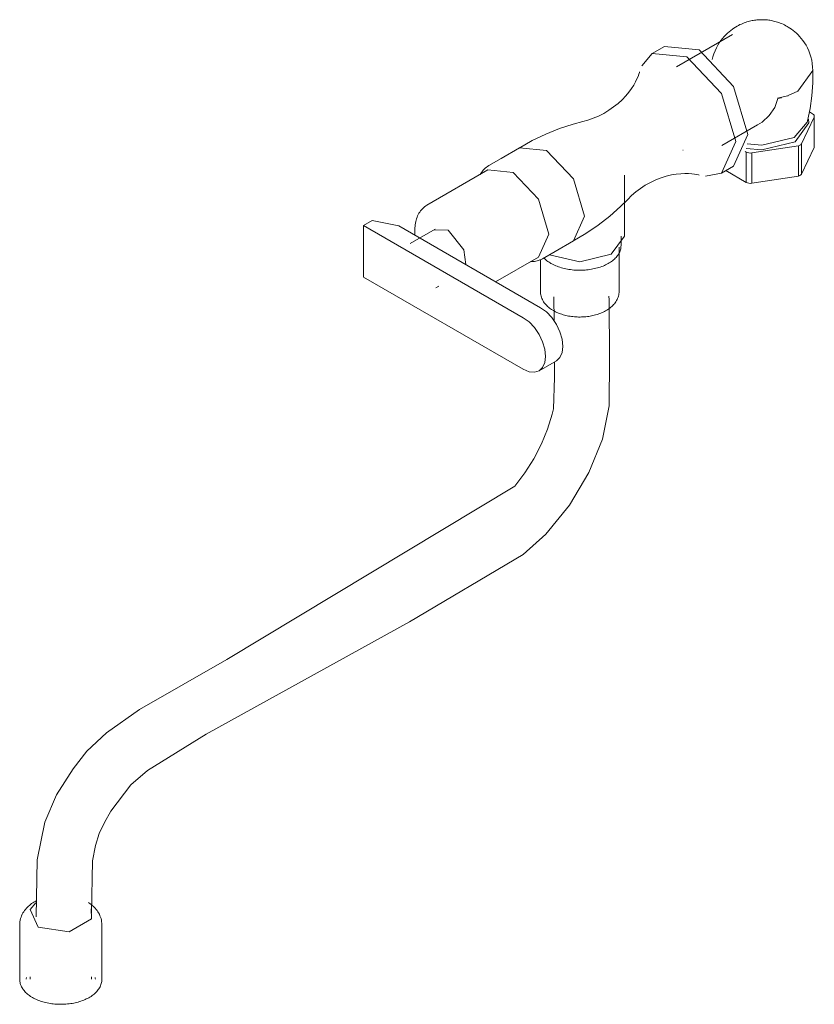
# Model space of a CAD drawing. Units: millimetres. Extents: x -5972 to -4630, y -15453 to 920.
# Drawn here: x -5972 to -5742, y -8585 to -8300 of the extents above; entities that cross this region are included whole.
import ezdxf

# ---------------------------------------------------------------- set-up
doc = ezdxf.new("R2010")
doc.units = ezdxf.units.MM
doc.layers.add('P-SANR-FIXT', color=6, linetype='Continuous', lineweight=18)

# ---------------------------------------------------------------- blocks, each defined once
blk = doc.blocks.new('01-1558-11-LLAVE MÓVIL PARED S CUERPO PLÁSTICO PIANA - 01-1558-11-2168581-Vista ortogonal')
at = {"layer": 'P-SANR-FIXT'}
for p, q in [((-5766, -8304.01), (-5782.28, -8313.41)), ((-5785.71, -8307.47), (-5789.24, -8309.51)), ((-5775.71, -8308.46), (-5785.71, -8307.47)), ((-5753, -8322.45), (-5750.14, -8321.72)), ((-5750.16, -8321.8), (-5749.97, -8321.73)), ((-5752.92, -8322.51), (-5751.88, -8322.3)), ((-5752.92, -8322.51), (-5752.87, -8322.48)), ((-5742.85, -8326.96), (-5743.79, -8326.42)), ((-5769.14, -8336.18), (-5758.77, -8330.19)), ((-5744.38, -8329.39), (-5748.15, -8333.8)), ((-5746.03, -8335.71), (-5742.41, -8327.92)), ((-5742.41, -8336.69), (-5742.41, -8327.92)), ((-5742.36, -8336.45), (-5742.36, -8327.68)), ((-5746.03, -8335.71), (-5746.03, -8344.48)), ((-5827.65, -8336.81), (-5832.95, -8339.88)), ((-5827.65, -8336.81), (-5819.87, -8337.58)), ((-5780.38, -8337.51), (-5780.35, -8337.54)), ((-5762.39, -8337.87), (-5762.07, -8338.05)), ((-5762.07, -8346.82), (-5762.07, -8338.05)), ((-5760.41, -8338.31), (-5746.91, -8336.22)), ((-5760.41, -8338.31), (-5760.41, -8347.08)), ((-5746.91, -8344.99), (-5746.91, -8336.22)), ((-5742.41, -8336.69), (-5746.03, -8344.48)), ((-5742.36, -8336.43), (-5742.41, -8336.69)), ((-5832.95, -8339.88), (-5836.59, -8341.98)), ((-5836.8, -8343.23), (-5854.48, -8353.44)), ((-5836.8, -8343.23), (-5829.51, -8343.96)), ((-5797.33, -8362.36), (-5797.33, -8344.74)), ((-5769.24, -8344.16), (-5765.71, -8342.11)), ((-5762.07, -8346.82), (-5767.97, -8343.42)), ((-5746.91, -8344.99), (-5760.41, -8347.08)), ((-5870.34, -8357.87), (-5872.85, -8359.32)), ((-5862.58, -8359.45), (-5870.34, -8357.87)), ((-5826.59, -8386.02), (-5872.85, -8359.32)), ((-5872.85, -8359.32), (-5872.85, -8374.23)), ((-5862.58, -8359.45), (-5821.57, -8383.12)), ((-5852.08, -8360.33), (-5859.32, -8364.5)), ((-5852.39, -8360.54), (-5848.37, -8360.69)), ((-5817.39, -8366.83), (-5812.09, -8363.77)), ((-5798.3, -8365.14), (-5798.3, -8362.36)), ((-5821.03, -8368.93), (-5817.39, -8366.83)), ((-5798.85, -8378.34), (-5798.85, -8365.59)), ((-5834.58, -8375.61), (-5822.22, -8368.48)), ((-5821.65, -8369.2), (-5821.65, -8378.34)), ((-5872.85, -8374.23), (-5826.59, -8400.94)), ((-5851.9, -8377.35), (-5851.02, -8376.84)), ((-5817.66, -8386.98), (-5817.73, -8379.92)), ((-5822.02, -8401.39), (-5817, -8398.49)), ((-5972.33, -8561.82), (-5972.33, -8577.55)), ((-5948.55, -8577.55), (-5948.55, -8561.82)), ((-5969.32, -8576.85), (-5969.32, -8577.55)), ((-5951.56, -8577.55), (-5951.56, -8576.85))]:
    blk.add_line(p, q, dxfattribs=at)
for points in [[(-5771.9, -8311.28, 0), (-5771.7, -8310.48, 0), (-5771.41, -8309.56, 0), (-5771.08, -8308.7, 0), (-5770.7, -8307.88, 0), (-5770.29, -8307.11, 0), (-5769.86, -8306.4, 0), (-5769.4, -8305.74, 0), (-5768.93, -8305.14, 0), (-5768.46, -8304.58, 0), (-5767.98, -8304.08, 0), (-5767.5, -8303.61, 0), (-5767.02, -8303.19, 0), (-5766.55, -8302.81, 0), (-5766.08, -8302.46, 0), (-5765.62, -8302.15, 0), (-5765.17, -8301.86, 0), (-5764.72, -8301.6, 0), (-5764.29, -8301.37, 0), (-5763.87, -8301.16, 0), (-5763.45, -8300.97, 0), (-5763.04, -8300.79, 0), (-5762.64, -8300.64, 0), (-5762.25, -8300.5, 0), (-5761.87, -8300.38, 0), (-5761.49, -8300.26, 0), (-5761.12, -8300.17, 0), (-5760.75, -8300.08, 0), (-5760.39, -8300, 0), (-5760.03, -8299.94, 0), (-5759.68, -8299.88, 0), (-5759.33, -8299.83, 0), (-5758.98, -8299.79, 0), (-5758.64, -8299.76, 0), (-5758.3, -8299.74, 0), (-5757.96, -8299.73, 0), (-5757.62, -8299.72, 0), (-5757.28, -8299.72, 0), (-5756.94, -8299.73, 0), (-5756.6, -8299.75, 0), (-5756.25, -8299.78, 0), (-5755.91, -8299.81, 0), (-5755.56, -8299.85, 0), (-5755.21, -8299.9, 0), (-5754.86, -8299.97, 0), (-5754.5, -8300.04, 0), (-5754.14, -8300.12, 0), (-5753.77, -8300.21, 0), (-5753.39, -8300.31, 0), (-5753.01, -8300.43, 0), (-5752.62, -8300.56, 0), (-5752.23, -8300.71, 0), (-5751.82, -8300.87, 0), (-5751.41, -8301.05, 0), (-5750.99, -8301.25, 0), (-5750.56, -8301.47, 0), (-5750.17, -8301.69, 0)], [(-5742.81, -8314.44, 0), (-5742.84, -8313.42, 0), (-5742.95, -8312.41, 0), (-5743.12, -8311.43, 0), (-5743.35, -8310.48, 0), (-5743.64, -8309.56, 0), (-5743.98, -8308.7, 0), (-5744.35, -8307.88, 0), (-5744.76, -8307.11, 0), (-5745.2, -8306.4, 0), (-5745.65, -8305.74, 0), (-5746.12, -8305.14, 0), (-5746.6, -8304.58, 0), (-5747.08, -8304.08, 0), (-5747.56, -8303.61, 0), (-5748.03, -8303.19, 0), (-5748.51, -8302.81, 0), (-5748.97, -8302.46, 0), (-5749.43, -8302.15, 0), (-5749.89, -8301.86, 0), (-5750.17, -8301.69, 0)], [(-5792.31, -8313.04, 0), (-5789.24, -8309.51, 0), (-5779.24, -8310.51, 0)], [(-5779.24, -8310.51, 0), (-5769.24, -8321.06, 0), (-5765.1, -8335, 0), (-5769.24, -8344.16, 0), (-5773.83, -8345.05, 0)], [(-5765.71, -8342.11, 0), (-5761.57, -8332.96, 0), (-5765.71, -8319.02, 0), (-5775.71, -8308.46, 0)], [(-5809.37, -8329.21, 0), (-5807.87, -8328.8, 0), (-5806.34, -8328.27, 0), (-5804.8, -8327.61, 0), (-5803.29, -8326.84, 0), (-5801.82, -8325.96, 0), (-5800.44, -8324.99, 0), (-5799.15, -8323.96, 0), (-5797.98, -8322.88, 0), (-5796.94, -8321.79, 0), (-5796.04, -8320.7, 0), (-5795.26, -8319.64, 0), (-5794.62, -8318.64, 0), (-5794.1, -8317.71, 0), (-5793.68, -8316.87, 0), (-5793.37, -8316.13, 0), (-5793.14, -8315.5, 0), (-5792.98, -8314.99, 0), (-5792.92, -8314.79, 0)], [(-5749.93, -8321.65, 0), (-5747.12, -8320.45, 0), (-5742.81, -8314.44, 0)], [(-5747.12, -8320.45, 0), (-5742.81, -8314.44, 0), (-5742.81, -8314.27, 0)], [(-5742.81, -8314.26, 0), (-5742.8, -8318.04, 0), (-5743.05, -8321.79, 0), (-5743.56, -8325.47, 0), (-5744.29, -8329.02, 0), (-5744.4, -8329.49, 0)], [(-5758.77, -8330.19, 0), (-5757.48, -8329.35, 0), (-5755.39, -8327.44, 0), (-5753.75, -8325.12, 0), (-5752.92, -8322.51, 0)], [(-5742.41, -8327.92, 0), (-5742.36, -8327.66, 0), (-5742.43, -8327.41, 0), (-5742.59, -8327.17, 0), (-5742.85, -8326.96, 0)], [(-5827.79, -8336.9, 0), (-5824.01, -8334.73, 0), (-5820.1, -8332.84, 0), (-5816.14, -8331.24, 0), (-5812.18, -8329.95, 0), (-5809.37, -8329.21, 0)], [(-5744.05, -8328.56, 0), (-5743.94, -8329.58, 0), (-5747.92, -8335.13, 0)], [(-5747.92, -8335.13, 0), (-5757.53, -8337.43, 0), (-5762.08, -8336.97, 0)], [(-5748.15, -8333.8, 0), (-5757.53, -8336.05, 0), (-5761.81, -8335.63, 0)], [(-5746.91, -8336.22, 0), (-5746.55, -8336.09, 0), (-5746.25, -8335.92, 0), (-5746.03, -8335.71, 0)], [(-5819.87, -8337.58, 0), (-5812.09, -8345.8, 0), (-5808.87, -8356.64, 0), (-5812.09, -8363.77, 0)], [(-5762.07, -8338.05, 0), (-5761.71, -8338.2, 0), (-5761.3, -8338.3, 0), (-5760.85, -8338.34, 0), (-5760.41, -8338.31, 0)], [(-5836.59, -8341.98, 0), (-5836.94, -8342.19, 0), (-5837.27, -8342.43, 0), (-5837.58, -8342.69, 0), (-5837.87, -8342.97, 0), (-5838.15, -8343.28, 0), (-5838.41, -8343.6, 0), (-5838.65, -8343.94, 0), (-5838.88, -8344.3, 0), (-5839.03, -8344.58, 0)], [(-5829.51, -8343.96, 0), (-5822.22, -8351.65, 0), (-5819.2, -8361.81, 0), (-5822.22, -8368.48, 0)], [(-5796.36, -8351.74, 0), (-5795.26, -8350.65, 0), (-5794.03, -8349.59, 0), (-5792.69, -8348.58, 0), (-5791.27, -8347.65, 0), (-5789.78, -8346.83, 0), (-5788.25, -8346.11, 0), (-5786.71, -8345.51, 0), (-5785.19, -8345.04, 0), (-5783.72, -8344.69, 0), (-5782.32, -8344.45, 0), (-5781.02, -8344.31, 0), (-5779.83, -8344.25, 0), (-5778.77, -8344.26, 0), (-5777.84, -8344.32, 0), (-5777.04, -8344.42, 0), (-5776.38, -8344.53, 0), (-5775.85, -8344.65, 0), (-5775.65, -8344.7, 0)], [(-5746.03, -8344.48, 0), (-5746.25, -8344.69, 0), (-5746.55, -8344.86, 0), (-5746.91, -8344.99, 0)], [(-5760.41, -8347.08, 0), (-5760.85, -8347.11, 0), (-5761.3, -8347.07, 0), (-5761.71, -8346.97, 0), (-5762.07, -8346.82, 0)], [(-5812.23, -8363.85, 0), (-5808.46, -8361.65, 0), (-5804.87, -8359.22, 0), (-5801.51, -8356.59, 0), (-5798.41, -8353.8, 0), (-5796.36, -8351.74, 0)], [(-5854.48, -8353.44, 0), (-5854.83, -8353.66, 0), (-5855.16, -8353.9, 0), (-5855.48, -8354.17, 0), (-5855.78, -8354.45, 0), (-5856.06, -8354.76, 0), (-5856.32, -8355.09, 0), (-5856.56, -8355.43, 0), (-5856.79, -8355.79, 0), (-5856.99, -8356.16, 0), (-5857.17, -8356.54, 0), (-5857.33, -8356.94, 0), (-5857.48, -8357.35, 0), (-5857.6, -8357.77, 0), (-5857.71, -8358.2, 0), (-5857.8, -8358.64, 0), (-5857.87, -8359.09, 0), (-5857.92, -8359.55, 0), (-5857.96, -8360.02, 0), (-5857.98, -8360.49, 0), (-5857.98, -8360.97, 0), (-5857.97, -8361.45, 0), (-5857.94, -8361.94, 0), (-5857.92, -8362.14, 0)], [(-5848.37, -8360.69, 0), (-5843.83, -8366.34, 0), (-5843.19, -8370.64, 0)], [(-5819.01, -8367.82, 0), (-5810.25, -8369.83, 0), (-5801.11, -8367.64, 0), (-5797.33, -8362.36, 0)], [(-5798.3, -8365.14, 0), (-5798.31, -8365.44, 0), (-5798.34, -8365.74, 0), (-5798.39, -8366.04, 0), (-5798.46, -8366.33, 0), (-5798.56, -8366.63, 0), (-5798.67, -8366.92, 0), (-5798.8, -8367.2, 0), (-5798.95, -8367.48, 0), (-5799.12, -8367.76, 0), (-5799.3, -8368.03, 0), (-5799.51, -8368.29, 0), (-5799.73, -8368.55, 0), (-5799.97, -8368.8, 0), (-5800.22, -8369.04, 0), (-5800.49, -8369.28, 0), (-5800.77, -8369.5, 0), (-5801.07, -8369.73, 0), (-5801.38, -8369.94, 0), (-5801.7, -8370.14, 0), (-5802.04, -8370.34, 0), (-5802.39, -8370.53, 0), (-5802.75, -8370.71, 0), (-5803.12, -8370.88, 0), (-5803.51, -8371.04, 0), (-5803.9, -8371.19, 0), (-5804.3, -8371.34, 0), (-5804.71, -8371.47, 0), (-5805.14, -8371.59, 0), (-5805.56, -8371.71, 0), (-5806, -8371.81, 0), (-5806.44, -8371.9, 0), (-5806.89, -8371.99, 0), (-5807.34, -8372.06, 0), (-5807.8, -8372.12, 0), (-5808.26, -8372.17, 0), (-5808.72, -8372.21, 0), (-5809.19, -8372.24, 0), (-5809.66, -8372.26, 0), (-5810.12, -8372.27, 0), (-5810.59, -8372.27, 0), (-5811.06, -8372.26, 0), (-5811.53, -8372.23, 0), (-5811.99, -8372.2, 0), (-5812.46, -8372.15, 0), (-5812.91, -8372.09, 0), (-5813.37, -8372.03, 0), (-5813.82, -8371.95, 0), (-5814.27, -8371.86, 0), (-5814.7, -8371.76, 0), (-5815.14, -8371.66, 0), (-5815.56, -8371.54, 0), (-5815.98, -8371.41, 0), (-5816.39, -8371.27, 0), (-5816.79, -8371.13, 0), (-5817.17, -8370.97, 0), (-5817.55, -8370.8, 0), (-5817.92, -8370.63, 0), (-5818.28, -8370.44, 0), (-5818.59, -8370.27, 0)], [(-5821.03, -8368.93, 0), (-5821.39, -8369.12, 0), (-5821.76, -8369.29, 0), (-5822.14, -8369.43, 0), (-5822.54, -8369.54, 0), (-5822.94, -8369.63, 0), (-5823.35, -8369.69, 0), (-5823.76, -8369.73, 0), (-5824.19, -8369.75, 0), (-5824.51, -8369.74, 0)], [(-5820.63, -8368.7, 0), (-5820.54, -8368.8, 0), (-5820.28, -8369.04, 0), (-5820.02, -8369.28, 0), (-5819.73, -8369.5, 0), (-5819.44, -8369.73, 0), (-5819.13, -8369.94, 0), (-5818.8, -8370.14, 0), (-5818.59, -8370.27, 0)], [(-5821.65, -8378.34, 0), (-5821.64, -8378.7, 0), (-5821.6, -8379.06, 0), (-5821.54, -8379.41, 0), (-5821.45, -8379.76, 0), (-5821.35, -8380.1, 0), (-5821.22, -8380.44, 0), (-5821.07, -8380.76, 0), (-5820.9, -8381.07, 0), (-5820.71, -8381.38, 0), (-5820.51, -8381.67, 0), (-5820.29, -8381.96, 0), (-5820.06, -8382.23, 0), (-5819.81, -8382.49, 0), (-5819.55, -8382.74, 0), (-5819.28, -8382.98, 0), (-5818.99, -8383.21, 0), (-5818.7, -8383.43, 0), (-5818.39, -8383.64, 0), (-5818.08, -8383.84, 0), (-5817.87, -8383.96, 0)], [(-5798.85, -8378.34, 0), (-5798.86, -8378.7, 0), (-5798.9, -8379.06, 0), (-5798.96, -8379.41, 0), (-5799.05, -8379.76, 0), (-5799.16, -8380.1, 0), (-5799.29, -8380.44, 0), (-5799.44, -8380.76, 0), (-5799.6, -8381.07, 0), (-5799.79, -8381.38, 0), (-5799.99, -8381.67, 0), (-5800.21, -8381.96, 0), (-5800.44, -8382.23, 0), (-5800.69, -8382.49, 0), (-5800.95, -8382.74, 0), (-5801.22, -8382.98, 0), (-5801.51, -8383.21, 0), (-5801.8, -8383.43, 0), (-5802.11, -8383.64, 0), (-5802.42, -8383.84, 0), (-5802.75, -8384.02, 0), (-5803.08, -8384.2, 0), (-5803.42, -8384.37, 0), (-5803.77, -8384.54, 0), (-5804.13, -8384.69, 0), (-5804.5, -8384.83, 0), (-5804.87, -8384.96, 0), (-5805.25, -8385.08, 0), (-5805.64, -8385.2, 0), (-5806.03, -8385.3, 0), (-5806.42, -8385.39, 0), (-5806.82, -8385.48, 0), (-5807.23, -8385.55, 0), (-5807.64, -8385.62, 0), (-5808.05, -8385.68, 0), (-5808.46, -8385.72, 0), (-5808.88, -8385.76, 0), (-5809.3, -8385.79, 0), (-5809.72, -8385.8, 0), (-5810.14, -8385.81, 0), (-5810.56, -8385.81, 0), (-5810.98, -8385.8, 0), (-5811.4, -8385.77, 0), (-5811.81, -8385.74, 0), (-5812.23, -8385.7, 0), (-5812.64, -8385.65, 0), (-5813.05, -8385.59, 0), (-5813.46, -8385.52, 0), (-5813.86, -8385.44, 0), (-5814.26, -8385.35, 0), (-5814.66, -8385.25, 0), (-5815.04, -8385.15, 0), (-5815.43, -8385.03, 0), (-5815.8, -8384.9, 0), (-5816.17, -8384.76, 0), (-5816.54, -8384.62, 0), (-5816.89, -8384.46, 0), (-5817.24, -8384.3, 0), (-5817.58, -8384.12, 0), (-5817.87, -8383.96, 0)], [(-5951.59, -8558.57, 0), (-5951.27, -8543.25, 0), (-5950.44, -8538.86, 0), (-5949.3, -8535.37, 0), (-5947.83, -8532.16, 0), (-5945.93, -8528.94, 0), (-5940.14, -8521.28, 0), (-5935.3, -8517.16, 0), (-5918.36, -8506.6, 0), (-5859.56, -8474.11, 0), (-5826.61, -8454.61, 0), (-5820.02, -8448.64, 0), (-5813.22, -8440.29, 0), (-5807.62, -8430.83, 0), (-5803.69, -8421.17, 0), (-5801.75, -8411.53, 0), (-5801.61, -8397.7, 0), (-5801.77, -8380.88, 0), (-5801.78, -8379.76, 0)], [(-5821.57, -8383.12, 0), (-5819.9, -8384.34, 0), (-5818.34, -8385.99, 0), (-5817, -8387.94, 0), (-5815.98, -8390.08, 0), (-5815.33, -8392.25, 0), (-5815.11, -8394.31, 0), (-5815.33, -8396.11, 0), (-5815.98, -8397.54, 0), (-5817, -8398.49, 0)], [(-5826.59, -8400.94, 0), (-5824.92, -8401.65, 0), (-5823.36, -8401.8, 0), (-5822.02, -8401.39, 0), (-5821, -8400.44, 0), (-5820.35, -8399.01, 0), (-5820.13, -8397.21, 0), (-5820.35, -8395.15, 0), (-5821, -8392.98, 0), (-5822.02, -8390.84, 0), (-5823.36, -8388.89, 0), (-5824.92, -8387.24, 0), (-5826.59, -8386.02, 0)], [(-5967.52, -8559.48, 0), (-5967.3, -8543.01, 0), (-5965.07, -8532.08, 0), (-5961.65, -8524.17, 0), (-5956.81, -8516.59, 0), (-5952.86, -8511.54, 0), (-5947.17, -8506.21, 0), (-5937.68, -8499.46, 0), (-5912.39, -8485.02, 0), (-5829.05, -8434.79, 0), (-5826.14, -8430.93, 0), (-5823.57, -8426.84, 0), (-5821.31, -8422.5, 0), (-5819.57, -8418.31, 0), (-5818.2, -8413.93, 0), (-5817.89, -8412.44, 0), (-5817.52, -8403.36, 0), (-5817.56, -8398.81, 0)], [(-5972.33, -8561.82, 0), (-5972.31, -8561.36, 0), (-5972.27, -8560.9, 0), (-5972.19, -8560.45, 0), (-5972.08, -8560, 0), (-5971.94, -8559.57, 0), (-5971.78, -8559.16, 0), (-5971.6, -8558.76, 0), (-5971.39, -8558.37, 0), (-5971.17, -8558.01, 0), (-5970.93, -8557.66, 0), (-5970.67, -8557.33, 0), (-5970.4, -8557.01, 0), (-5970.12, -8556.71, 0), (-5969.82, -8556.43, 0), (-5969.52, -8556.16, 0), (-5969.21, -8555.91, 0), (-5968.89, -8555.67, 0), (-5968.56, -8555.44, 0), (-5968.22, -8555.23, 0), (-5967.88, -8555.03, 0), (-5967.53, -8554.84, 0), (-5967.39, -8554.77, 0)], [(-5967.67, -8555.4, 0), (-5969.34, -8557.32, 0), (-5966.96, -8562.46, 0)], [(-5948.55, -8561.82, 0), (-5948.57, -8561.36, 0), (-5948.61, -8560.9, 0), (-5948.69, -8560.45, 0), (-5948.8, -8560, 0), (-5948.93, -8559.57, 0), (-5949.1, -8559.16, 0), (-5949.28, -8558.76, 0), (-5949.49, -8558.37, 0), (-5949.71, -8558.01, 0), (-5949.95, -8557.66, 0), (-5950.21, -8557.33, 0), (-5950.48, -8557.01, 0), (-5950.76, -8556.71, 0), (-5951.06, -8556.43, 0), (-5951.36, -8556.16, 0), (-5951.67, -8555.91, 0), (-5951.99, -8555.67, 0), (-5952.32, -8555.44, 0), (-5952.44, -8555.37, 0)], [(-5966.96, -8562.46, 0), (-5958.05, -8563.84, 0), (-5951.54, -8560.08, 0), (-5951.6, -8557.2, 0)], [(-5972.33, -8577.55, 0), (-5972.32, -8577.87, 0), (-5972.29, -8578.19, 0), (-5972.23, -8578.5, 0), (-5972.16, -8578.81, 0), (-5972.06, -8579.12, 0), (-5971.94, -8579.42, 0), (-5971.8, -8579.72, 0), (-5971.65, -8580.01, 0), (-5971.47, -8580.3, 0), (-5971.28, -8580.57, 0), (-5971.07, -8580.84, 0), (-5970.85, -8581.1, 0), (-5970.61, -8581.36, 0), (-5970.35, -8581.61, 0), (-5970.08, -8581.84, 0), (-5969.8, -8582.07, 0), (-5969.5, -8582.3, 0), (-5969.19, -8582.51, 0), (-5968.86, -8582.71, 0), (-5968.65, -8582.84, 0)], [(-5970.44, -8577.55, 0), (-5970.43, -8577.37, 0), (-5970.41, -8577.18, 0), (-5970.39, -8577.05, 0)], [(-5948.55, -8577.55, 0), (-5948.56, -8577.87, 0), (-5948.59, -8578.19, 0), (-5948.65, -8578.5, 0), (-5948.72, -8578.81, 0), (-5948.82, -8579.12, 0), (-5948.94, -8579.42, 0), (-5949.07, -8579.72, 0), (-5949.23, -8580.01, 0), (-5949.4, -8580.3, 0), (-5949.6, -8580.57, 0), (-5949.8, -8580.84, 0), (-5950.03, -8581.1, 0), (-5950.27, -8581.36, 0), (-5950.53, -8581.61, 0), (-5950.8, -8581.84, 0), (-5951.08, -8582.07, 0), (-5951.38, -8582.3, 0), (-5951.69, -8582.51, 0), (-5952.02, -8582.71, 0), (-5952.35, -8582.91, 0), (-5952.7, -8583.1, 0), (-5953.06, -8583.28, 0), (-5953.43, -8583.45, 0), (-5953.81, -8583.61, 0), (-5954.2, -8583.76, 0), (-5954.6, -8583.9, 0), (-5955, -8584.03, 0), (-5955.42, -8584.15, 0), (-5955.84, -8584.26, 0), (-5956.27, -8584.37, 0), (-5956.7, -8584.46, 0), (-5957.14, -8584.54, 0), (-5957.58, -8584.61, 0), (-5958.03, -8584.67, 0), (-5958.49, -8584.72, 0), (-5958.94, -8584.76, 0), (-5959.4, -8584.79, 0), (-5959.86, -8584.81, 0), (-5960.32, -8584.82, 0), (-5960.78, -8584.82, 0), (-5961.23, -8584.8, 0), (-5961.69, -8584.78, 0), (-5962.15, -8584.74, 0), (-5962.6, -8584.7, 0), (-5963.05, -8584.64, 0), (-5963.5, -8584.58, 0), (-5963.94, -8584.5, 0), (-5964.38, -8584.42, 0), (-5964.81, -8584.32, 0), (-5965.24, -8584.21, 0), (-5965.65, -8584.1, 0), (-5966.07, -8583.97, 0), (-5966.47, -8583.83, 0), (-5966.86, -8583.69, 0), (-5967.25, -8583.53, 0), (-5967.62, -8583.37, 0), (-5967.99, -8583.2, 0), (-5968.34, -8583.01, 0), (-5968.65, -8582.84, 0)], [(-5950.44, -8577.55, 0), (-5950.45, -8577.37, 0), (-5950.47, -8577.18, 0), (-5950.49, -8577.05, 0)]]:
    blk.add_polyline3d(points, dxfattribs=at)

msp = doc.modelspace()

# ---------------------------------------------------------------- block references
at = {"layer": 'P-SANR-FIXT'}
msp.add_blockref('01-1558-11-LLAVE MÓVIL PARED S CUERPO PLÁSTICO PIANA - 01-1558-11-2168581-Vista ortogonal', (0, 0), dxfattribs=at)

doc.saveas('drawing.dxf')
